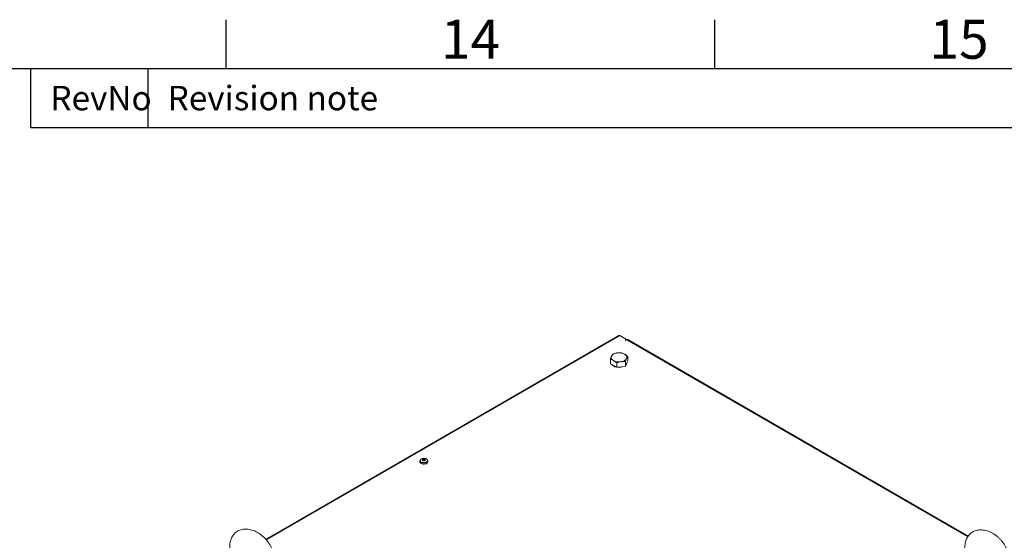
# Model space of a CAD drawing. Units: millimetres. Extents: x -3786 to 4614, y -3385 to 2555.
# Drawn here: x 2702 to 3710, y 1872 to 2405 of the extents above; entities that cross this region are included whole.
import ezdxf
from ezdxf.enums import TextEntityAlignment as Align

# ---------------------------------------------------------------- set-up
doc = ezdxf.new("R2010")
doc.units = ezdxf.units.MM
doc.header["$LTSCALE"] = 5
doc.layers.add('Title Block', color=7, linetype='Continuous')
doc.styles.add('ISO Proportional', font='ARIALN.TTF', dxfattribs={"width": 0.8})

# ---------------------------------------------------------------- blocks, each defined once
blk = doc.blocks.new('ISO A1 title block')
at = {"layer": 'Title Block'}
for p, q in [((670, 574), (670, 579)), ((720, 574), (720, 579)), ((820, 574), (20, 574)), ((650, 568), (650, 574)), ((662, 568), (662, 574)), ((650, 568), (820, 568))]:
    blk.add_line(p, q, dxfattribs=at)
at = {"layer": 'Title Block', "style": 'ISO Proportional'}
for s, p in [('14', (695, 576.5)), ('15', (745, 576.5))]:
    blk.add_text(s, height=4, dxfattribs=at).set_placement(p, align=Align.MIDDLE)
for s, p in [('RevNo', (652, 571)), ('Revision note', (664, 571))]:
    blk.add_text(s, height=2.5, dxfattribs=at).set_placement(p, align=Align.MIDDLE_LEFT)
at = {"layer": 'Title Block', "style": 'ISO Proportional', "flags": 8}
for tag, p in [('FILENAME', (747, 43)), ('DATE', (772, 43)), ('SCALE', (802, 43)), ('EDITION', (787, 23)), ('SHEET', (802, 23))]:
    blk.add_attdef(tag, text='', height=2.5, dxfattribs=at).set_placement(p, align=Align.MIDDLE_LEFT)
blk.add_attdef('DRAWING_NUMBER', text='', height=3, dxfattribs=at).set_placement((755, 25), align=Align.MIDDLE)

msp = doc.modelspace()

# ---------------------------------------------------------------- linework, layer by layer
at = {"color": 7, "linetype": 'Continuous', "lineweight": 18}
for p, q in [((3315.6, 2081.5), (2954.4, 1872.9)), ((3323.7, 2077.3), (3316.6, 2081.4)), ((3322.3, 2076.5), (3323.7, 2077.3)), ((3322.3, 2076.4), (3323.7, 2077.2)), ((3322.3, 2076.4), (3322.3, 2076.5)), ((3323.7, 2077.3), (3323.7, 2077.2)), ((3673.2, 1876.2), (3324.8, 2077.3)), ((3307, 2052.7), (3307, 2057.2)), ((3324.8, 2055.5), (3324.8, 2060)), ((3310.2, 2050.8), (3307, 2052.7)), ((3313.5, 2049), (3310.2, 2050.8)), ((3313.5, 2049), (3313.5, 2053.5)), ((3318, 2049.6), (3313.5, 2049)), ((3322.4, 2050.3), (3318, 2049.6)), ((3322.4, 2050.3), (3322.4, 2054.9)), ((3323.6, 2052.9), (3322.4, 2050.3)), ((3324.8, 2055.5), (3323.6, 2052.9)), ((3115.1, 1955.5), (3115.6, 1953.9)), ((3117.2, 1955.5), (3116.6, 1953.9)), ((3112.1, 1953.4), (3112.1, 1952.2)), ((3120.1, 1952.2), (3120.1, 1953.4))]:
    msp.add_line(p, q, dxfattribs=at)
at = {"color": 8, "linetype": 'Continuous', "lineweight": 18}
for p, q in [((3316.6, 2081.4), (2954.8, 1872.5)), ((3672.8, 1875.7), (3323.7, 2077.2))]:
    msp.add_line(p, q, dxfattribs=at)
at = {"color": 7, "linetype": 'Continuous', "lineweight": 18, "flags": 128}
for points in [[(3315.6, 2081.5), (3316.1, 2081.5), (3316.6, 2081.4)], [(3323.7, 2077.2), (3324.3, 2077.4), (3324.8, 2077.3)], [(3113.3, 1950.5), (3114.3, 1950.1), (3115.4, 1949.9), (3116.6, 1949.9), (3117.7, 1950.1), (3118.7, 1950.4), (3119.5, 1950.9), (3120, 1951.6), (3120.1, 1952.2)]]:
    msp.add_lwpolyline(points, dxfattribs=at)
at = {"color": 8, "linetype": 'Continuous', "lineweight": 18, "flags": 128}
msp.add_lwpolyline([(3113.4, 1952.1), (3114.4, 1951.7), (3115.5, 1951.5), (3116.7, 1951.5), (3117.9, 1951.7), (3118.9, 1952.1), (3119.6, 1952.7), (3119.9, 1953.3), (3119.9, 1954), (3119.9, 1954.2)], dxfattribs=at)
at = {"color": 7, "linetype": 'Continuous', "lineweight": 18}
for centre, radius, start, end in [((3311.5, 2059.2), 3.52, 160.5383, 249.2576), ((3314.3, 2056.4), 7.3, 93.4338, 146.5601), ((3315.9, 2066.8), 12.3, 242.6423, 279.7711), ((3315.9, 2051.6), 12.3, 62.6426, 99.7694), ((3317.5, 2062), 7.3, 273.4334, 326.5605), ((3320.3, 2059.2), 3.52, 340.5387, 69.2576), ((3314.1, 2056.5), 7.3, 220.0841, 260.2603), ((3315.9, 2061.3), 12.4, 262.6028, 294.9827), ((3320.7, 2053.7), 3.19, 314.1068, 356.0943), ((3115.3, 1952.4), 3.39, 93.9545, 149.6729), ((3117, 1951.4), 4.52, 114.649, 125.3341), ((3113.5, 1950.9), 4.25, 66.8936, 78.0624), ((3116.1, 1949.4), 6.5, 80.4909, 99.5084), ((3114.2, 1951.3), 4.24, 66.8839, 78.085), ((3116.1, 1953.5), 1.73, 81.6934, 98.3044), ((3118.1, 1951.3), 4.24, 101.9148, 113.1156), ((3118.8, 1950.9), 4.24, 101.9148, 113.1156), ((3117, 1952.4), 3.41, 31.0151, 85.9521), ((3115.3, 1951.4), 4.5, 54.645, 65.3597), ((3114.1, 1952.3), 1.96, 184.8264, 246.4931), ((3113.8, 1953.4), 1.65, 144.8993, 243.2376), ((3120, 1947.9), 8.19, 126.3861, 133.5978), ((3108, 1941.9), 13.5, 58.2218, 61.7828), ((3115.5, 1954.6), 0.348, 155.5802, 204.4163), ((3120.8, 1947.5), 8.19, 126.3861, 133.5978), ((3116.1, 1955.8), 1.73, 261.6934, 278.3044), ((3111.5, 1947.5), 8.19, 46.4014, 53.6134), ((3116.8, 1954.6), 0.348, 335.5802, 24.4163), ((3112.3, 1947.9), 8.17, 46.3878, 53.6191), ((3124.3, 1942), 13.4, 118.1977, 121.7826), ((3118.2, 1953.6), 1.94, 300.0804, 354.6815)]:
    msp.add_arc(centre, radius, start, end, dxfattribs=at)
at = {"color": 8, "linetype": 'Continuous', "lineweight": 18}
for centre, radius, start, end in [((3114, 1953.7), 1.67, 164.0061, 250.2317), ((3116.1, 1957), 5.87, 238.636, 301.1437)]:
    msp.add_arc(centre, radius, start, end, dxfattribs=at)
at = {"color": 7, "linetype": 'Continuous', "lineweight": 18}
for points, knots in [([(3308.2, 2060.4), (3308.1, 2060.3), (3307.9, 2059.9), (3307.5, 2058.9), (3307.2, 2057.8), (3307, 2057.2)], [0, 0, 0, 0, 0.070085, 0.530779, 1, 1, 1, 1]), ([(3307, 2057.2), (3307.2, 2057.2), (3308.2, 2056.9), (3309.3, 2056.4), (3310.2, 2055.9)], [0, 0, 0, 0, 0.188701, 1, 1, 1, 1]), ([(3309.4, 2062.4), (3309.2, 2062.1), (3308.8, 2061.6), (3308.4, 2060.8), (3308.2, 2060.4)], [0, 0, 0, 0, 0.495458, 1, 1, 1, 1]), ([(3313.8, 2063.7), (3313.7, 2063.7), (3312.9, 2063.5), (3311.4, 2063.2), (3310.1, 2062.7), (3309.4, 2062.4)], [0, 0, 0, 0, 0.070086, 0.53078, 1, 1, 1, 1]), ([(3310.2, 2055.9), (3310.5, 2055.8), (3311.6, 2055.1), (3312.7, 2054.2), (3313.5, 2053.5)], [0, 0, 0, 0, 0.214375, 1, 1, 1, 1]), ([(3318.3, 2063.8), (3317.6, 2063.8), (3316.1, 2063.9), (3314.6, 2063.8), (3313.8, 2063.7)], [0, 0, 0, 0, 0.495455, 1, 1, 1, 1]), ([(3321.6, 2062.5), (3320.7, 2062.9), (3319.6, 2063.5), (3318.5, 2063.7), (3318.3, 2063.8)], [0, 0, 0, 0, 0.811304, 1, 1, 1, 1]), ([(3324.8, 2060), (3324, 2060.7), (3322.9, 2061.7), (3321.8, 2062.3), (3321.6, 2062.5)], [0, 0, 0, 0, 0.785624, 1, 1, 1, 1]), ([(3322.4, 2054.9), (3322.6, 2055.4), (3323, 2056.6), (3323.4, 2057.5), (3323.6, 2058)], [0, 0, 0, 0, 0.4954592, 1, 1, 1, 1]), ([(3323.6, 2058), (3323.7, 2058.1), (3323.9, 2058.5), (3324.3, 2059.3), (3324.6, 2059.8), (3324.8, 2060)], [0, 0, 0, 0, 0.070086, 0.530786, 1, 1, 1, 1]), ([(3313.5, 2053.5), (3314.2, 2053.7), (3315.7, 2054.3), (3317.2, 2054.6), (3318, 2054.7)], [0, 0, 0, 0, 0.495458, 1, 1, 1, 1]), ([(3318, 2054.7), (3318.1, 2054.8), (3318.9, 2054.9), (3320.4, 2055), (3321.7, 2054.9), (3322.4, 2054.9)], [0, 0, 0, 0, 0.0700853, 0.53078, 1, 1, 1, 1]), ([(3116, 1954.1), (3115.9, 1954.4), (3115.9, 1954.8), (3115.9, 1955.1), (3115.9, 1955.2)], [0, 0, 0, 0, 0.810485, 1, 1, 1, 1]), ([(3116.4, 1955.2), (3116.4, 1955.1), (3116.4, 1954.8), (3116.3, 1954.4), (3116.3, 1954.1)], [0, 0, 0, 0, 0.191626, 1, 1, 1, 1]), ([(3115.2, 1954.8), (3115.2, 1954.7), (3115.2, 1954.3), (3115.2, 1953.8), (3115.3, 1953.4)], [0, 0, 0, 0, 0.162777, 1, 1, 1, 1]), ([(3115.2, 1953.4), (3115.2, 1953.7), (3115.2, 1954.1), (3115.2, 1954.4), (3115.2, 1954.5)], [0, 0, 0, 0, 0.80919, 1, 1, 1, 1]), ([(3117.1, 1954.5), (3117.1, 1954.4), (3117.1, 1954.1), (3117.1, 1953.8), (3117, 1953.5)], [0, 0, 0, 0, 0.206811, 1, 1, 1, 1]), ([(2942.8, 1881.6), (2942.3, 1881.8), (2941, 1882.3), (2938.8, 1882.9), (2936.3, 1883.4), (2933.7, 1883.6), (2931.3, 1883.4), (2929, 1882.9), (2926.8, 1882.1), (2924.9, 1881), (2923.1, 1879.7), (2921.6, 1878.1), (2920.3, 1876.3), (2919.2, 1874.4), (2918.4, 1872.3), (2917.8, 1870), (2917.5, 1867.6), (2917.5, 1865.1), (2917.8, 1862.5), (2918.3, 1859.8), (2919.1, 1857.1), (2920.1, 1854.5), (2921.4, 1851.9), (2922.9, 1849.4), (2924.6, 1847), (2926.4, 1844.8), (2927.7, 1843.5), (2928.4, 1842.8)], [0, 0, 0, 0, 0.02376, 0.066583, 0.109369, 0.151724, 0.193365, 0.234089, 0.273848, 0.312759, 0.351055, 0.389044, 0.426959, 0.465115, 0.503795, 0.543202, 0.58342, 0.624404, 0.665997, 0.707989, 0.750184, 0.792413, 0.834612, 0.876771, 0.918908, 0.961062, 1, 1, 1, 1]), ([(2949.2, 1834.5), (2949.6, 1834.5), (2950.8, 1834.7), (2952.7, 1835.2), (2954.8, 1836.1), (2956.7, 1837.3), (2958.4, 1838.7), (2959.8, 1840.3), (2961, 1842.2), (2962, 1844.2), (2962.7, 1846.4), (2963.2, 1848.7), (2963.3, 1851.2), (2963.3, 1853.7), (2962.9, 1856.4), (2962.3, 1859), (2961.4, 1861.7), (2960.3, 1864.3), (2958.9, 1866.9), (2957.3, 1869.4), (2955.6, 1871.7), (2953.6, 1873.9), (2951.5, 1875.9), (2949.3, 1877.8), (2947, 1879.4), (2944.8, 1880.7), (2943.4, 1881.3), (2942.8, 1881.6)], [0, 0, 0, 0, 0.022211, 0.062995, 0.102831, 0.141889, 0.180438, 0.218771, 0.257146, 0.295882, 0.335236, 0.375373, 0.416328, 0.458007, 0.500223, 0.542763, 0.585439, 0.628111, 0.670746, 0.713343, 0.755931, 0.798555, 0.841249, 0.884059, 0.927027, 0.970177, 1, 1, 1, 1]), ([(3695.1, 1880.8), (3694.7, 1880.9), (3693.4, 1881.5), (3691.2, 1882.1), (3688.6, 1882.6), (3686.1, 1882.7), (3683.7, 1882.6), (3681.3, 1882.1), (3679.2, 1881.3), (3677.2, 1880.2), (3675.5, 1878.9), (3673.9, 1877.3), (3672.6, 1875.5), (3671.6, 1873.6), (3670.8, 1871.5), (3670.2, 1869.2), (3669.9, 1866.8), (3669.9, 1864.3), (3670.1, 1861.7), (3670.6, 1859), (3671.4, 1856.3), (3672.5, 1853.7), (3673.7, 1851.1), (3675.2, 1848.6), (3676.9, 1846.2), (3678.8, 1844), (3680.1, 1842.6), (3680.7, 1842)], [0, 0, 0, 0, 0.02376, 0.066582, 0.109369, 0.151724, 0.193365, 0.234088, 0.273848, 0.312758, 0.351055, 0.389044, 0.426959, 0.465115, 0.503795, 0.543202, 0.583419, 0.624404, 0.665997, 0.707988, 0.750183, 0.792413, 0.834612, 0.876771, 0.918908, 0.961062, 1, 1, 1, 1]), ([(3701.5, 1833.7), (3702, 1833.7), (3703.2, 1833.8), (3705.1, 1834.4), (3707.1, 1835.3), (3709, 1836.5), (3710.7, 1837.9), (3712.2, 1839.5), (3713.4, 1841.4), (3714.3, 1843.4), (3715.1, 1845.6), (3715.5, 1847.9), (3715.7, 1850.3), (3715.6, 1852.9), (3715.3, 1855.5), (3714.6, 1858.2), (3713.8, 1860.9), (3712.6, 1863.5), (3711.3, 1866.1), (3709.7, 1868.5), (3707.9, 1870.9), (3706, 1873.1), (3703.9, 1875.1), (3701.7, 1877), (3699.3, 1878.6), (3697.1, 1879.9), (3695.7, 1880.5), (3695.1, 1880.8)], [0, 0, 0, 0, 0.022211, 0.062995, 0.102832, 0.141889, 0.180438, 0.218771, 0.257146, 0.295882, 0.335236, 0.375373, 0.416328, 0.458007, 0.500223, 0.542763, 0.585438, 0.628111, 0.670746, 0.713343, 0.755931, 0.798555, 0.841249, 0.884059, 0.927027, 0.970177, 1, 1, 1, 1])]:
    msp.add_open_spline(points, degree=3, knots=knots, dxfattribs=at)

# ---------------------------------------------------------------- block references
at = {"layer": 'Title Block', "xscale": 10, "yscale": 10, "zscale": 10}
msp.add_blockref('ISO A1 title block', (-3786.1, -3385.5), dxfattribs=at)

doc.saveas('drawing.dxf')
